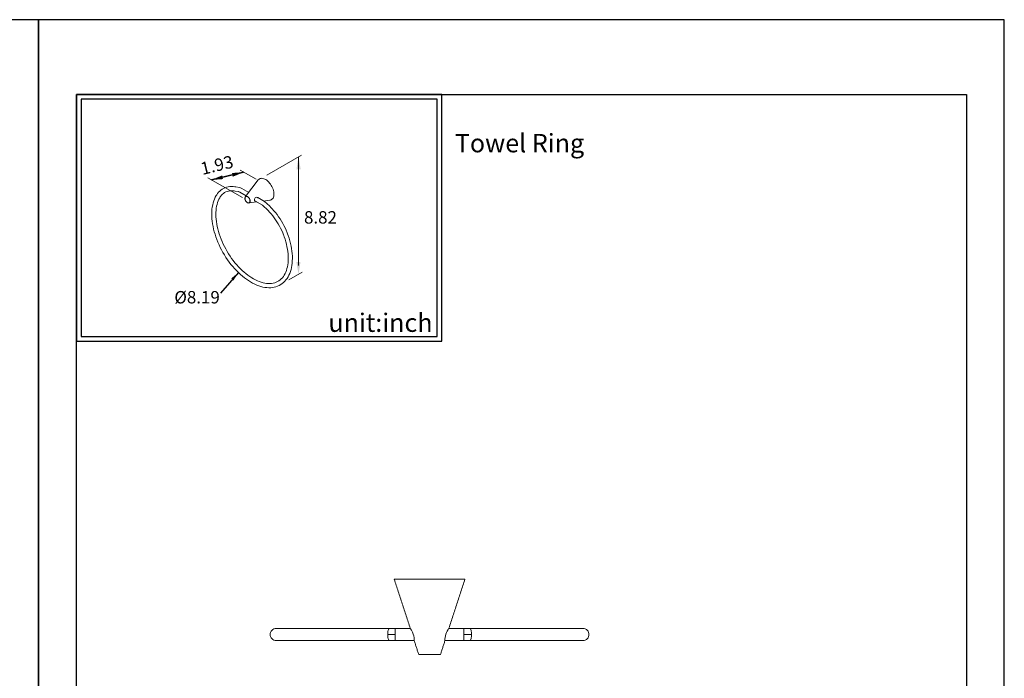
# Model space of a CAD drawing. Units: millimetres. Extents: x 26 to 740, y -115 to 895.
# Drawn here: x 232 to 446, y 751 to 895 of the extents above; entities that cross this region are included whole.
import ezdxf

# ---------------------------------------------------------------- set-up
doc = ezdxf.new("R2010")
doc.units = ezdxf.units.MM
for name, color, linetype in [('A1', 2, 'Continuous'), ('A5', 136, 'Continuous'), ('DIM', 6, 'Continuous')]:
    doc.layers.add(name, color=color, linetype=linetype)
doc.layers.add('圖紙邊界', color=1, linetype='Continuous', plot=False)
doc.styles.add('CHINA', font='simplex.shx', dxfattribs={"bigfont": 'chineset.shx'})
doc.styles.add('勝泰-2.7', font='simplex.shx', dxfattribs={"height": 2.7, "bigfont": 'chineset.shx'})
doc.dimstyles.new('正常', dxfattribs={"dimtxt": 2.7, "dimasz": 2.5, "dimexe": 1.25, "dimexo": 0.625, "dimgap": 1, "dimtad": 1, "dimdsep": 46, "dimtxsty": '勝泰-2.7', "dimcen": 2.5, "dimadec": 1, "dimazin": 0, "dimtfac": 1, "dimtmove": 0, "dimatfit": 3, "dimfxl": 0, "dimarcsym": 0})

msp = doc.modelspace()

# ---------------------------------------------------------------- linework, layer by layer
at = {"color": 7, "linetype": 'Continuous', "lineweight": 15}
for p, q in [((313.66, 772.957), (321.327, 772.957)), ((321.327, 772.957), (328.993, 772.957)), ((313.843, 760.957), (313.843, 762.291)), ((328.81, 762.291), (328.81, 760.957)), ((354.66, 762.291), (330.079, 762.291)), ((312.224, 760.957), (313.843, 760.957)), ((313.843, 759.624), (313.843, 760.957)), ((328.81, 760.957), (330.429, 760.957)), ((328.81, 760.957), (328.81, 759.624)), ((321.327, 756.624), (318.96, 756.624)), ((323.693, 756.624), (321.327, 756.624))]:
    msp.add_line(p, q, dxfattribs=at)
at = {"color": 7, "linetype": 'Continuous', "lineweight": 15, "flags": 128}
msp.add_lwpolyline([(317.997, 759.591), (318.003, 759.668), (318.008, 759.89), (317.985, 760.231), (317.908, 760.632), (317.779, 761.045), (317.599, 761.466), (317.386, 761.872), (317.2, 762.183), (317.122, 762.306), (317.111, 762.324), (317.111, 762.324)], dxfattribs=at)
at = {"color": 7, "linetype": 'Continuous', "lineweight": 15}
msp.add_arc((329.11, 759.656), 4.454, 143.20283, 180.84174, dxfattribs=at)
for points, degree in [([(313.66, 772.957), (317.111, 762.324)], 1), ([(325.543, 762.324), (328.993, 772.957)], 1), ([(313.843, 762.291), (313.629, 762.291), (313.2, 762.291), (312.783, 762.291), (312.574, 762.291)], 3), ([(317.121, 762.291), (313.843, 762.291)], 1), ([(328.81, 762.291), (325.532, 762.291)], 1), ([(330.079, 762.291), (329.871, 762.291), (329.453, 762.291), (329.024, 762.291), (328.81, 762.291)], 3), ([(312.574, 759.624), (312.783, 759.624), (313.2, 759.624), (313.629, 759.624), (313.843, 759.624)], 3), ([(313.843, 759.624), (317.987, 759.624)], 1), ([(317.997, 759.591), (318.96, 756.624)], 1), ([(323.693, 756.624), (324.656, 759.591)], 1), ([(324.667, 759.624), (328.81, 759.624)], 1), ([(328.81, 759.624), (329.024, 759.624), (329.453, 759.624), (329.871, 759.624), (330.079, 759.624)], 3)]:
    msp.add_open_spline(points, degree=degree, dxfattribs=at)
for points, knots in [([(286.66, 760.957), (286.677, 761.115), (286.711, 761.442), (286.996, 761.893), (287.445, 762.227), (287.816, 762.27), (287.993, 762.291)], [0, 0, 0, 0, 0.2261907, 0.4685836, 0.746227, 1, 1, 1, 1]), ([(312.574, 762.291), (311.925, 762.291), (310.683, 762.291), (308.95, 762.291), (307.422, 762.291), (306.105, 762.291), (304.999, 762.291), (304.069, 762.291), (303.246, 762.291), (302.459, 762.291), (301.343, 762.291), (299.924, 762.291), (298.263, 762.291), (296.697, 762.291), (295.242, 762.291), (293.905, 762.291), (292.7, 762.291), (291.65, 762.291), (290.93, 762.291), (290.46, 762.291), (290.158, 762.291), (289.841, 762.291), (289.498, 762.291), (289.141, 762.291), (288.791, 762.291), (288.472, 762.291), (288.213, 762.291), (288.03, 762.291), (288.006, 762.291), (287.993, 762.291)], [0, 0, 0, 0, 0.0466118, 0.0892069, 0.1275012, 0.1612627, 0.1903077, 0.2141058, 0.2355843, 0.2572986, 0.2792429, 0.329928, 0.3813577, 0.4328545, 0.4843051, 0.5357975, 0.58728, 0.637726, 0.6851919, 0.7033218, 0.7211246, 0.7419319, 0.7670011, 0.7962475, 0.829559, 0.8667914, 0.9077638, 0.9522548, 1, 1, 1, 1]), ([(312.224, 760.957), (312.229, 761.115), (312.238, 761.442), (312.312, 761.893), (312.43, 762.227), (312.528, 762.27), (312.574, 762.291)], [0, 0, 0, 0, 0.22619067, 0.46858363, 0.74622705, 1, 1, 1, 1]), ([(330.429, 760.957), (330.425, 761.115), (330.416, 761.442), (330.341, 761.893), (330.223, 762.227), (330.126, 762.27), (330.079, 762.291)], [0, 0, 0, 0, 0.2261907, 0.4685836, 0.746227, 1, 1, 1, 1]), ([(355.993, 760.957), (355.977, 761.115), (355.943, 761.442), (355.658, 761.893), (355.209, 762.227), (354.837, 762.27), (354.66, 762.291)], [0, 0, 0, 0, 0.2261907, 0.4685836, 0.746227, 1, 1, 1, 1]), ([(287.993, 759.624), (287.816, 759.645), (287.445, 759.688), (286.996, 760.022), (286.711, 760.472), (286.677, 760.799), (286.66, 760.957)], [0, 0, 0, 0, 0.253773, 0.5314164, 0.7738093, 1, 1, 1, 1]), ([(312.574, 759.624), (312.528, 759.645), (312.43, 759.688), (312.312, 760.022), (312.238, 760.472), (312.229, 760.799), (312.224, 760.957)], [0, 0, 0, 0, 0.253773, 0.5314164, 0.7738093, 1, 1, 1, 1]), ([(330.079, 759.624), (330.126, 759.645), (330.223, 759.688), (330.341, 760.022), (330.416, 760.472), (330.425, 760.799), (330.429, 760.957)], [0, 0, 0, 0, 0.253773, 0.5314164, 0.7738093, 1, 1, 1, 1]), ([(354.66, 759.624), (354.837, 759.645), (355.209, 759.688), (355.658, 760.022), (355.943, 760.472), (355.977, 760.799), (355.993, 760.957)], [0, 0, 0, 0, 0.253773, 0.5314164, 0.7738093, 1, 1, 1, 1]), ([(287.993, 759.624), (288.006, 759.624), (288.03, 759.624), (288.213, 759.624), (288.472, 759.624), (288.791, 759.624), (289.141, 759.624), (289.498, 759.624), (289.841, 759.624), (290.158, 759.624), (290.46, 759.624), (290.93, 759.624), (291.65, 759.624), (292.7, 759.624), (293.905, 759.624), (295.391, 759.624), (297.193, 759.624), (299.344, 759.624), (301.145, 759.624), (302.473, 759.624), (303.274, 759.624), (304.117, 759.624), (305.067, 759.624), (306.184, 759.624), (307.497, 759.624), (309.006, 759.624), (310.714, 759.624), (311.936, 759.624), (312.574, 759.624)], [0, 0, 0, 0, 0.0477466, 0.0922389, 0.1332125, 0.170446, 0.2037585, 0.2330057, 0.2580756, 0.2788836, 0.2966868, 0.3148173, 0.3622846, 0.4127321, 0.464216, 0.51571, 0.5843171, 0.6529486, 0.7207484, 0.7430902, 0.7651934, 0.7870627, 0.8116011, 0.840989, 0.874433, 0.9122388, 0.9541847, 1, 1, 1, 1]), ([(330.079, 759.624), (330.728, 759.624), (331.971, 759.624), (333.704, 759.624), (335.231, 759.624), (336.549, 759.624), (337.654, 759.624), (338.584, 759.624), (339.408, 759.624), (340.194, 759.624), (341.311, 759.624), (342.73, 759.624), (344.391, 759.624), (345.956, 759.624), (347.411, 759.624), (348.748, 759.624), (349.954, 759.624), (351.004, 759.624), (351.724, 759.624), (352.194, 759.624), (352.495, 759.624), (352.812, 759.624), (353.156, 759.624), (353.513, 759.624), (353.863, 759.624), (354.182, 759.624), (354.441, 759.624), (354.624, 759.624), (354.648, 759.624), (354.66, 759.624)], [0, 0, 0, 0, 0.0466118, 0.0892069, 0.1275012, 0.1612627, 0.1903077, 0.2141058, 0.2355843, 0.2572986, 0.2792429, 0.329928, 0.3813577, 0.4328545, 0.4843051, 0.5357975, 0.58728, 0.637726, 0.6851919, 0.7033218, 0.7211246, 0.7419319, 0.7670011, 0.7962475, 0.829559, 0.8667914, 0.9077638, 0.9522548, 1, 1, 1, 1])]:
    msp.add_open_spline(points, degree=3, knots=knots, dxfattribs=at)
at = {"layer": 'A1', "linetype": 'ByBlock', "lineweight": 15}
for p, q in [((284.086, 859.765), (281.271, 856.142)), ((284.188, 859.877), (284.086, 859.765)), ((284.33, 859.986), (284.188, 859.877)), ((284.491, 860.063), (284.33, 859.986)), ((284.668, 860.107), (284.491, 860.063)), ((284.859, 860.119), (284.668, 860.107)), ((285.061, 860.097), (284.859, 860.119)), ((285.271, 860.042), (285.061, 860.097)), ((285.487, 859.954), (285.271, 860.042)), ((285.704, 859.836), (285.487, 859.954)), ((285.921, 859.689), (285.704, 859.836)), ((286.135, 859.514), (285.921, 859.689)), ((286.341, 859.314), (286.135, 859.514)), ((286.538, 859.092), (286.341, 859.314)), ((286.722, 858.852), (286.538, 859.092)), ((286.891, 858.595), (286.722, 858.852)), ((275.035, 856.562), (274.919, 856.374)), ((275.216, 856.822), (275.035, 856.562)), ((275.441, 857.095), (275.216, 856.822)), ((275.685, 857.343), (275.441, 857.095)), ((275.947, 857.565), (275.685, 857.343)), ((276.227, 857.76), (275.947, 857.565)), ((276.073, 856.445), (276.279, 856.66)), ((276.525, 857.928), (276.227, 857.76)), ((276.279, 856.66), (276.503, 856.851)), ((276.503, 856.851), (276.745, 857.017)), ((276.838, 858.069), (276.525, 857.928)), ((276.745, 857.017), (277.005, 857.156)), ((277.167, 858.18), (276.838, 858.069)), ((277.005, 857.156), (277.282, 857.268)), ((277.511, 858.262), (277.167, 858.18)), ((277.282, 857.268), (277.573, 857.351)), ((277.868, 858.315), (277.511, 858.262)), ((277.573, 857.351), (277.877, 857.405)), ((278.236, 858.336), (277.868, 858.315)), ((277.877, 857.405), (278.192, 857.43)), ((278.192, 857.43), (278.518, 857.427)), ((278.615, 858.328), (278.236, 858.336)), ((278.518, 857.427), (278.853, 857.396)), ((279.003, 858.288), (278.615, 858.328)), ((278.853, 857.396), (279.054, 857.364)), ((279.214, 858.255), (279.003, 858.288)), ((279.054, 857.364), (279.048, 857.365)), ((279.054, 857.364), (279.811, 857.228)), ((279.971, 858.119), (279.214, 858.255)), ((279.808, 857.229), (279.806, 857.229)), ((279.811, 857.228), (279.854, 857.219)), ((279.854, 857.219), (279.951, 857.183)), ((279.951, 857.183), (280.042, 857.137)), ((280.174, 858.066), (279.971, 858.119)), ((280.042, 857.137), (280.027, 857.147)), ((280.042, 857.137), (281.428, 856.337)), ((280.383, 857.98), (280.174, 858.066)), ((280.495, 857.92), (280.383, 857.98)), ((281.987, 857.058), (280.495, 857.92)), ((287.043, 858.327), (286.891, 858.595)), ((287.175, 858.051), (287.043, 858.327)), ((287.286, 857.77), (287.175, 858.051)), ((287.374, 857.489), (287.286, 857.77)), ((287.437, 857.212), (287.374, 857.489)), ((287.476, 856.942), (287.437, 857.212)), ((287.489, 856.683), (287.476, 856.942)), ((287.476, 856.44), (287.489, 856.683)), ((274.157, 854.339), (274.072, 853.873)), ((274.264, 854.787), (274.157, 854.339)), ((274.395, 855.216), (274.264, 854.787)), ((274.548, 855.624), (274.395, 855.216)), ((274.722, 856.01), (274.548, 855.624)), ((274.919, 856.374), (274.722, 856.01)), ((275.02, 854.045), (275.112, 854.455)), ((275.112, 854.455), (275.225, 854.845)), ((275.225, 854.845), (275.358, 855.214)), ((275.358, 855.214), (275.51, 855.561)), ((275.51, 855.561), (275.682, 855.886)), ((275.682, 855.886), (275.795, 856.072)), ((275.795, 856.072), (275.884, 856.204)), ((275.884, 856.204), (276.073, 856.445)), ((281.207, 855.925), (281.194, 855.794)), ((281.194, 855.794), (281.207, 855.648)), ((281.247, 856.033), (281.207, 855.925)), ((281.207, 855.648), (281.247, 855.494)), ((281.311, 856.114), (281.247, 856.033)), ((281.247, 855.494), (281.311, 855.339)), ((281.396, 856.164), (281.311, 856.114)), ((281.311, 855.339), (281.396, 855.191)), ((281.498, 856.179), (281.396, 856.164)), ((281.396, 855.191), (281.498, 855.058)), ((281.612, 856.159), (281.498, 856.179)), ((281.498, 855.058), (281.612, 854.946)), ((281.732, 856.105), (281.612, 856.159)), ((281.612, 854.946), (281.732, 854.861)), ((281.852, 856.021), (281.732, 856.105)), ((281.732, 854.861), (281.852, 854.808)), ((281.966, 855.909), (281.852, 856.021)), ((281.852, 854.808), (281.966, 854.788)), ((282.068, 855.776), (281.966, 855.909)), ((281.966, 854.788), (282.068, 854.803)), ((282.153, 855.628), (282.068, 855.776)), ((282.068, 854.803), (282.153, 854.852)), ((282.112, 854.765), (283.761, 854.99)), ((282.217, 855.473), (282.153, 855.628)), ((282.153, 854.852), (282.217, 854.933)), ((282.257, 855.319), (282.217, 855.473)), ((282.217, 854.933), (282.257, 855.042)), ((282.271, 855.172), (282.257, 855.319)), ((282.257, 855.042), (282.271, 855.172)), ((283.274, 855.622), (283.245, 855.483)), ((283.245, 855.483), (283.249, 855.359)), ((283.249, 855.359), (283.288, 855.265)), ((283.335, 855.755), (283.274, 855.622)), ((283.288, 855.265), (283.362, 855.21)), ((283.43, 855.872), (283.335, 855.755)), ((283.346, 855.23), (284.958, 854.299)), ((283.362, 855.21), (283.386, 855.206)), ((283.569, 855.96), (283.43, 855.872)), ((283.739, 855.992), (283.569, 855.96)), ((283.892, 855.965), (283.739, 855.992)), ((284.004, 855.902), (283.892, 855.965)), ((285.411, 855.082), (283.95, 855.926)), ((284.017, 855.887), (284.004, 855.902)), ((285.224, 855.19), (286.617, 855.381)), ((285.589, 854.967), (285.411, 855.082)), ((285.78, 854.814), (285.589, 854.967)), ((285.878, 854.724), (285.78, 854.814)), ((286.635, 853.985), (285.878, 854.724)), ((286.617, 855.381), (286.722, 855.401)), ((286.722, 855.401), (286.891, 855.462)), ((286.891, 855.462), (287.043, 855.555)), ((287.043, 855.555), (287.175, 855.678)), ((287.175, 855.678), (287.286, 855.831)), ((287.286, 855.831), (287.374, 856.01)), ((287.374, 856.01), (287.437, 856.214)), ((287.437, 856.214), (287.476, 856.44)), ((273.973, 852.891), (273.959, 852.379)), ((273.959, 852.379), (273.968, 851.854)), ((274.011, 853.39), (273.973, 852.891)), ((274.072, 853.873), (274.011, 853.39)), ((274.864, 852.228), (274.871, 852.707)), ((274.879, 851.736), (274.864, 852.228)), ((274.871, 852.707), (274.899, 853.17)), ((274.899, 853.17), (274.949, 853.617)), ((274.949, 853.617), (275.02, 854.045)), ((284.958, 854.299), (284.943, 854.309)), ((284.958, 854.299), (285.02, 854.261)), ((285.02, 854.261), (285.142, 854.17)), ((285.142, 854.17), (285.246, 854.076)), ((285.246, 854.076), (286.003, 853.338)), ((286.003, 853.338), (286.19, 853.152)), ((286.19, 853.152), (286.541, 852.782)), ((286.541, 852.782), (286.883, 852.394)), ((286.746, 853.875), (286.635, 853.985)), ((287.12, 853.489), (286.746, 853.875)), ((286.883, 852.394), (287.216, 851.988)), ((287.484, 853.083), (287.12, 853.489)), ((287.836, 852.66), (287.484, 853.083)), ((288.177, 852.221), (287.836, 852.66)), ((288.505, 851.768), (288.177, 852.221)), ((273.968, 851.854), (274.001, 851.318)), ((274.001, 851.318), (274.056, 850.772)), ((274.056, 850.772), (274.135, 850.219)), ((274.135, 850.219), (274.236, 849.658)), ((274.916, 851.231), (274.879, 851.736)), ((274.976, 850.715), (274.916, 851.231)), ((275.057, 850.19), (274.976, 850.715)), ((275.16, 849.657), (275.057, 850.19)), ((287.216, 851.988), (287.537, 851.566)), ((287.537, 851.566), (287.846, 851.13)), ((287.846, 851.13), (288.142, 850.681)), ((288.142, 850.681), (288.424, 850.221)), ((288.424, 850.221), (288.689, 849.751)), ((288.819, 851.301), (288.505, 851.768)), ((289.118, 850.822), (288.819, 851.301)), ((289.402, 850.333), (289.118, 850.822)), ((289.668, 849.835), (289.402, 850.333)), ((274.236, 849.658), (274.36, 849.092)), ((274.36, 849.092), (274.506, 848.522)), ((274.506, 848.522), (274.673, 847.95)), ((274.673, 847.95), (274.861, 847.377)), ((275.285, 849.117), (275.16, 849.657)), ((275.431, 848.572), (275.285, 849.117)), ((275.598, 848.025), (275.431, 848.572)), ((275.785, 847.476), (275.598, 848.025)), ((288.689, 849.751), (288.939, 849.273)), ((288.939, 849.273), (289.171, 848.79)), ((289.171, 848.79), (289.384, 848.302)), ((289.384, 848.302), (289.569, 847.837)), ((289.917, 849.33), (289.668, 849.835)), ((290.147, 848.82), (289.917, 849.33)), ((290.359, 848.305), (290.147, 848.82)), ((290.462, 848.032), (290.359, 848.305)), ((290.464, 848.024), (290.462, 848.032)), ((290.586, 847.686), (290.462, 848.032)), ((274.861, 847.377), (275.069, 846.804)), ((275.069, 846.804), (275.298, 846.233)), ((275.298, 846.233), (275.546, 845.666)), ((275.992, 846.926), (275.785, 847.476)), ((276.219, 846.379), (275.992, 846.926)), ((276.464, 845.835), (276.219, 846.379)), ((276.728, 845.295), (276.464, 845.835)), ((289.569, 847.837), (289.614, 847.719)), ((289.614, 847.719), (289.717, 847.431)), ((289.717, 847.431), (289.899, 846.882)), ((289.899, 846.882), (290.061, 846.335)), ((290.061, 846.335), (290.202, 845.792)), ((290.202, 845.792), (290.321, 845.253)), ((290.775, 847.113), (290.586, 847.686)), ((290.943, 846.54), (290.775, 847.113)), ((291.089, 845.97), (290.943, 846.54)), ((291.213, 845.404), (291.089, 845.97)), ((275.546, 845.666), (275.813, 845.103)), ((275.813, 845.103), (276.097, 844.547)), ((276.097, 844.547), (276.399, 843.999)), ((276.399, 843.999), (276.717, 843.46)), ((277.009, 844.762), (276.728, 845.295)), ((277.306, 844.237), (277.009, 844.762)), ((277.619, 843.722), (277.306, 844.237)), ((277.947, 843.217), (277.619, 843.722)), ((290.321, 845.253), (290.418, 844.722)), ((290.418, 844.722), (290.494, 844.199)), ((290.494, 844.199), (290.548, 843.686)), ((290.548, 843.686), (290.58, 843.184)), ((291.315, 844.844), (291.213, 845.404)), ((291.394, 844.289), (291.315, 844.844)), ((291.451, 843.743), (291.394, 844.289)), ((291.484, 843.207), (291.451, 843.743)), ((276.717, 843.46), (277.051, 842.931)), ((277.051, 842.931), (277.4, 842.414)), ((277.4, 842.414), (277.762, 841.911)), ((277.762, 841.911), (278.138, 841.422)), ((278.288, 842.725), (277.947, 843.217)), ((278.642, 842.247), (278.288, 842.725)), ((279.008, 841.784), (278.642, 842.247)), ((279.384, 841.337), (279.008, 841.784)), ((290.543, 841.761), (290.488, 841.319)), ((290.577, 842.22), (290.543, 841.761)), ((290.589, 842.695), (290.577, 842.22)), ((290.58, 843.184), (290.589, 842.695)), ((291.383, 841.187), (291.443, 841.67)), ((291.443, 841.67), (291.48, 842.169)), ((291.48, 842.169), (291.494, 842.682)), ((291.494, 842.682), (291.484, 843.207)), ((278.138, 841.422), (278.525, 840.949)), ((278.525, 840.949), (278.924, 840.493)), ((278.924, 840.493), (279.333, 840.056)), ((279.333, 840.056), (279.75, 839.637)), ((279.77, 840.909), (279.384, 841.337)), ((279.75, 839.637), (280.176, 839.24)), ((280.165, 840.499), (279.77, 840.909)), ((280.566, 840.11), (280.165, 840.499)), ((280.973, 839.742), (280.566, 840.11)), ((281.385, 839.396), (280.973, 839.742)), ((281.801, 839.073), (281.385, 839.396)), ((289.901, 839.4), (289.725, 839.081)), ((290.058, 839.742), (289.901, 839.4)), ((290.196, 840.105), (290.058, 839.742)), ((290.314, 840.49), (290.196, 840.105)), ((290.411, 840.895), (290.314, 840.49)), ((290.488, 841.319), (290.411, 840.895)), ((290.736, 839.047), (290.91, 839.434)), ((290.91, 839.434), (291.062, 839.842)), ((291.062, 839.842), (291.192, 840.271)), ((291.192, 840.271), (291.299, 840.72)), ((291.299, 840.72), (291.383, 841.187)), ((280.176, 839.24), (280.609, 838.864)), ((280.609, 838.864), (281.047, 838.51)), ((281.047, 838.51), (281.49, 838.18)), ((281.49, 838.18), (281.937, 837.875)), ((282.219, 838.775), (281.801, 839.073)), ((281.937, 837.875), (282.387, 837.595)), ((282.638, 838.501), (282.219, 838.775)), ((282.387, 837.595), (282.838, 837.342)), ((283.057, 838.253), (282.638, 838.501)), ((282.838, 837.342), (283.29, 837.115)), ((283.474, 838.031), (283.057, 838.253)), ((283.888, 837.836), (283.474, 838.031)), ((284.299, 837.668), (283.888, 837.836)), ((284.705, 837.527), (284.299, 837.668)), ((285.105, 837.414), (284.705, 837.527)), ((285.498, 837.329), (285.105, 837.414)), ((285.883, 837.272), (285.498, 837.329)), ((286.259, 837.244), (285.883, 837.272)), ((286.626, 837.244), (286.259, 837.244)), ((286.982, 837.272), (286.626, 837.244)), ((287.326, 837.33), (286.982, 837.272)), ((287.658, 837.416), (287.326, 837.33)), ((287.976, 837.531), (287.658, 837.416)), ((288.279, 837.674), (287.976, 837.531)), ((288.565, 837.845), (288.279, 837.674)), ((288.833, 838.042), (288.565, 837.845)), ((289.084, 838.265), (288.833, 838.042)), ((288.956, 837.022), (289.266, 837.233)), ((289.316, 838.513), (289.084, 838.265)), ((289.266, 837.233), (289.559, 837.472)), ((289.529, 838.785), (289.316, 838.513)), ((289.725, 839.081), (289.529, 838.785)), ((289.559, 837.472), (289.833, 837.737)), ((289.833, 837.737), (290.088, 838.027)), ((290.088, 838.027), (290.324, 838.343)), ((290.324, 838.343), (290.54, 838.683)), ((290.54, 838.683), (290.736, 839.047)), ((283.29, 837.115), (283.741, 836.916)), ((283.741, 836.916), (284.19, 836.745)), ((284.19, 836.745), (284.635, 836.604)), ((284.635, 836.604), (285.077, 836.492)), ((285.077, 836.492), (285.512, 836.409)), ((285.512, 836.409), (285.94, 836.358)), ((285.94, 836.358), (286.36, 836.336)), ((286.36, 836.336), (286.77, 836.345)), ((286.77, 836.345), (287.169, 836.384)), ((287.169, 836.384), (287.556, 836.454)), ((287.556, 836.454), (287.928, 836.553)), ((287.928, 836.553), (288.287, 836.681)), ((288.287, 836.681), (288.63, 836.837)), ((288.63, 836.837), (288.956, 837.022))]:
    msp.add_line(p, q, dxfattribs=at)
at = {"layer": 'A1', "lineweight": 20}
msp.add_ellipse((281.735, 855.482), major_axis=(-0.41, 0.7), ratio=0.6183359, dxfattribs=at)
at = {"layer": 'A5', "ltscale": 10}
msp.add_lwpolyline([(244.539, 878.353), (438.076, 878.353), (438.076, 613.853), (244.539, 613.853)], close=True, dxfattribs=at)
at = {"layer": 'DIM', "lineweight": 20}
for p, q in [((293.465, 865.181), (285.939, 860.84)), ((292.824, 864.811), (292.824, 841.176)), ((293.591, 839.692), (290.7, 838.024))]:
    msp.add_line(p, q, dxfattribs=at)
at = {"layer": 'DIM', "linetype": 'ByBlock', "lineweight": 15}
for p, q in [((273.876, 859.77), (280.883, 861.456)), ((280.127, 861.879), (283.615, 859.93)), ((273.119, 860.192), (280.678, 855.969))]:
    msp.add_line(p, q, dxfattribs=at)
at = {"layer": 'DIM', "ltscale": 10}
msp.add_lwpolyline([(244.539, 824.74), (323.959, 824.74), (323.959, 878.353), (244.539, 878.353)], close=True, dxfattribs=at)
at = {"layer": 'DIM', "linetype": 'ByBlock', "lineweight": 15}
for points in [[(293.286, 862.099), (292.382, 862.096), (292.824, 864.811)], [(293.266, 841.965), (292.361, 841.961), (292.824, 839.249)]]:
    msp.add_solid(points, dxfattribs=at)
at = {"layer": '圖紙邊界', "ltscale": 10}
for points in [[(26.308, 597.603), (236.308, 597.603), (236.308, 894.603), (26.308, 894.603)], [(236.308, 597.603), (446.308, 597.603), (446.308, 894.603), (236.308, 894.603)], [(245.539, 825.74), (322.959, 825.74), (322.959, 877.353), (245.539, 877.353)]]:
    msp.add_lwpolyline(points, close=True, dxfattribs=at)

# ---------------------------------------------------------------- texts
at = {"layer": 'DIM', "char_height": 4}
for s, insert, width, attachment_point in [('{\\fArial|b0|i0|c0|p34;Towel Ring}', (326.823, 869.771), 99.89607, 1), ('{\\fArial|b0|i0|c0|p34;unit:inch}', (321.959, 826.74), 23.47519, 9)]:
    msp.add_mtext(s, dxfattribs=dict(at, insert=insert, width=width, attachment_point=attachment_point))
at = {"layer": 'DIM', "linetype": 'ByBlock', "lineweight": 15, "insert": (275.167, 862.653), "char_height": 2.7, "attachment_point": 5, "rotation": 13.52998, "style": 'CHINA'}
msp.add_mtext('1.93', dxfattribs=at)
at = {"layer": 'DIM', "linetype": 'ByBlock', "lineweight": 15, "insert": (294.023, 852.984), "char_height": 2.7, "attachment_point": 1, "style": 'CHINA'}
msp.add_mtext('8.82', dxfattribs=at)
at = {"layer": 'DIM', "insert": (270.764, 833.921), "char_height": 2.7, "attachment_point": 5, "rotation": 359.97202, "style": 'CHINA'}
msp.add_mtext('%%C8.19', dxfattribs=at)

# ---------------------------------------------------------------- leaders
at = {"layer": 'DIM', "ltscale": 10}
for points in [[(273.876, 859.77), (280.883, 861.456)], [(280.883, 861.456), (273.876, 859.77), (274.066, 859.816)]]:
    msp.add_leader(points, dimstyle='正常', override={"dimgap": 1, "dimtad": 0}, dxfattribs=at)
at = {"layer": 'DIM', "ltscale": 2}
msp.add_leader([(279.75, 839.637), (275.84, 835.171)], dimstyle='正常', override={"dimasz": 2, "dimgap": 1, "dimtad": 0}, dxfattribs=at)

doc.saveas('drawing.dxf')
